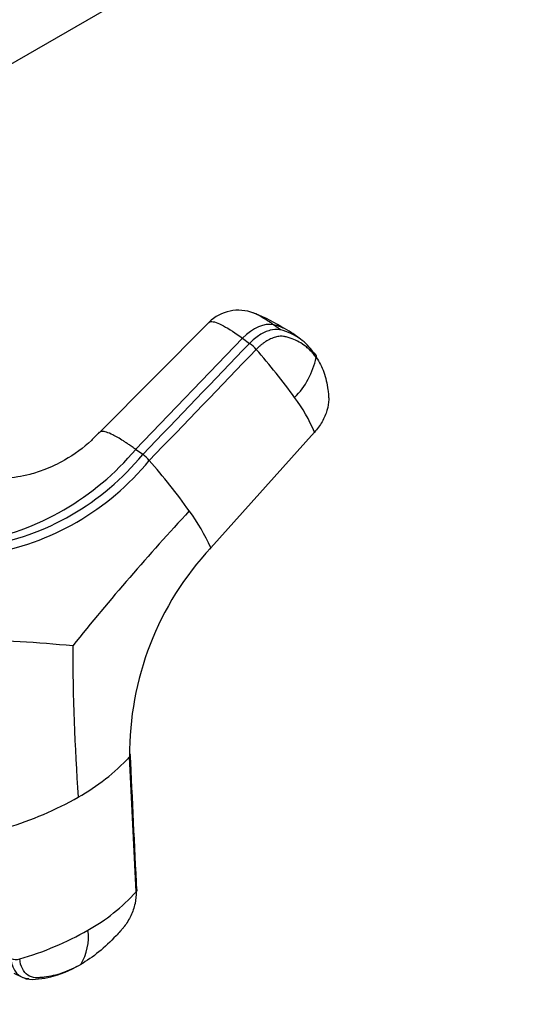
# Model space of a CAD drawing. Units: millimetres. Extents: x 0 to 1247, y 0 to 2568.
# Drawn here: x 887 to 935, y 85 to 176 of the extents above; entities that cross this region are included whole.
import ezdxf
from ezdxf import colors
from ezdxf.entities.mleader import LeaderData, LeaderLine
from ezdxf.math import Vec2, Vec3

# ---------------------------------------------------------------- set-up
doc = ezdxf.new("R2010")
doc.units = ezdxf.units.MM
doc.layers.add('DV6_Défaut', color=7, linetype='Continuous')
doc.layers.add('Défaut', color=7, linetype='Continuous')

# ---------------------------------------------------------------- blocks, each defined once
blk = doc.blocks.new('_DOT')
at = {"color": 0}
blk.add_line((0, 0), (-1, 0), dxfattribs=at)
at = {"color": 0, "const_width": 0.333}
blk.add_lwpolyline([(-0.1665, 0, 1), (0.1665, 0, 1)], format="xyb", close=True, dxfattribs=at)
blk = doc.blocks.new('SE5')
at = {"layer": 'DV6_Défaut', "color": 7, "linetype": 'Continuous'}
for p, q in [((865.693, 160.193), (1134.252, 315.246)), ((904.553, 148.17), (894.458, 137.997)), ((911.174, 147.469), (910.523, 147.942)), ((907.673, 146.7), (897.786, 136.424)), ((907.673, 146.7), (908.324, 146.227)), ((913.04, 146.611), (912.306, 147.145)), ((904.721, 127.316), (914.317, 138.01)), ((898.437, 135.952), (897.786, 136.424)), ((897.827, 95.51), (897.223, 107.993)), ((886.535, 87.972), (887.281, 87.617))]:
    blk.add_line(p, q, dxfattribs=at)
for centre, radius, start, end in [((907.292, 145.39), 3.901, 68.59339, 134.55795), ((902.653, 133.459), 16.697, 57.81294, 68.33741), ((909.371, 142.978), 5.096, 64.72123, 76.93157), ((909.371, 142.978), 5.096, 53.97231, 64.72123), ((910.017, 142.498), 5.104, 53.99536, 76.8916), ((910.017, 142.498), 5.104, 34.83651, 53.99536), ((905.886, 142.96), 4.076, 41.56912, 53.26107), ((867.357, 108.872), 55.52, 35.62733, 41.506), ((907.011, 146.554), 7.649, 315.70648, 347.60002), ((900.413, 132.186), 15.074, 22.72579, 36.78532), ((878.696, 152.362), 24.869, 279.85629, 320.14371), ((879.789, 151.247), 24.119, 279.35943, 320.64057), ((896.054, 132.758), 3.985, 41.3884, 53.27407), ((880.072, 150.938), 24.527, 279.332, 320.668), ((854.48, 96.226), 59.328, 35.55636, 41.31221), ((1072.597, -27.029), 231.81, 137.11447, 141.19009), ((888.979, 120.48), 17.162, 23.47318, 36.6558), ((925.255, 108.233), 28.032, 137.09776, 180.49019), ((875.717, -60.851), 179.842, 84.8167, 87.92864), ((1085.686, 118.424), 193.722, 180.05006, 184.19016), ((883.099, 121.1), 19.269, 299.14129, 317.14152), ((876.495, 132.464), 32.411, 286.81237, 299.55546), ((884.998, 107.032), 17.244, 299.06824, 318.07207), ((878.712, 117.892), 29.79, 286.28354, 299.48703), ((888.609, 91.313), 4.811, 328.43846, 7.73544), ((886.703, 90.459), 1.217, 248.08457, 287.3152)]:
    blk.add_arc(centre, radius, start, end, dxfattribs=at)
for centre, major_axis, ratio, start_param, end_param in [((908.876, 144.813), (2.117, 2.914), 0.593571, 0.239253, 1.341385), ((888.787, 90.887), (1.547, 3.251), 0.625742, 2.337331, 3.439464)]:
    blk.add_ellipse(centre, major_axis=major_axis, ratio=ratio, start_param=start_param, end_param=end_param, dxfattribs=at)
for points, knots in [([(910.523, 147.942), (910.021, 148.307), (909.314, 148.764), (908.812, 148.991), (908.661, 149.042)], [0, 0, 0, 0, 0.637854, 1, 1, 1, 1]), ([(904.555, 148.17), (904.598, 148.214), (904.842, 148.314), (905.755, 147.995), (907.004, 147.186), (907.673, 146.7)], [0, 0, 0, 0, 0.152356, 0.592508, 1, 1, 1, 1]), ([(911.175, 147.469), (911.144, 147.477), (911.114, 147.483), (910.818, 147.536), (910.52, 147.517), (909.896, 147.349), (909.569, 147.199), (908.928, 146.789), (908.613, 146.528), (908.324, 146.227)], [0, 0, 0, 0, 0.037654, 0.037654, 0.358436, 0.358436, 0.679218, 0.679218, 1, 1, 1, 1]), ([(914.481, 144.912), (914.44, 144.969), (914.358, 145.083), (914.227, 145.245), (914.092, 145.401), (913.95, 145.55), (913.803, 145.693), (913.651, 145.828), (913.361, 146.064), (912.908, 146.365), (912.418, 146.592), (912.073, 146.715), (911.89, 146.773), (911.712, 146.823), (911.467, 146.879), (911.145, 146.895), (910.713, 146.819), (910.262, 146.654), (909.882, 146.444), (909.583, 146.238), (909.363, 146.066), (909.146, 145.876), (909.006, 145.736), (908.936, 145.665)], [0, 0, 0, 0, 0.035784, 0.071511, 0.107204, 0.142886, 0.178583, 0.214317, 0.250114, 0.375206, 0.500161, 0.531105, 0.562694, 0.597887, 0.6252, 0.687661, 0.750103, 0.812543, 0.874999, 0.905843, 0.936815, 0.968162, 1, 1, 1, 1]), ([(914.481, 144.912), (914.764, 144.51), (914.998, 144.055), (915.361, 143.055), (915.49, 142.511), (915.583, 141.784), (915.598, 141.637), (915.616, 141.413), (915.621, 141.337), (915.629, 141.186), (915.632, 141.109), (915.633, 140.719), (915.578, 140.377), (915.368, 139.678), (915.212, 139.32), (914.819, 138.634), (914.581, 138.305), (914.316, 138.01)], [0, 0, 0, 0, 0.25, 0.25, 0.5, 0.5, 0.5625, 0.5625, 0.59375, 0.59375, 0.625, 0.625, 0.75, 0.75, 0.875, 0.875, 1, 1, 1, 1]), ([(894.402, 138), (894.148, 137.72), (893.279, 136.777), (891.529, 135.527), (889.541, 134.576), (888.087, 134.104), (886.755, 133.831), (885.47, 133.727), (884.308, 133.747), (882.987, 133.941), (882.332, 134.303), (882.014, 134.48)], [0, 0, 0, 0, 0.0633, 0.251312, 0.375868, 0.469691, 0.546261, 0.641103, 0.807026, 0.920322, 1, 1, 1, 1]), ([(897.786, 136.424), (897.712, 136.478), (897.571, 136.58), (897.376, 136.717), (897.16, 136.866), (896.92, 137.028), (896.553, 137.266), (896.122, 137.527), (895.58, 137.819), (895.067, 138.033), (894.643, 138.109), (894.482, 138.037), (894.434, 137.968)], [0, 0, 0, 0, 0.041895, 0.079064, 0.111542, 0.168325, 0.224523, 0.341965, 0.458838, 0.635451, 0.811239, 1, 1, 1, 1]), ([(914.316, 138.01), (914.321, 137.996), (914.326, 137.975), (914.315, 137.956), (914.295, 137.954), (914.279, 137.957), (914.275, 137.958)], [0, 0, 0, 0, 0.302766, 0.605531, 0.908297, 1, 1, 1, 1]), ([(904.683, 127.261), (904.687, 127.26), (904.703, 127.257), (904.722, 127.26), (904.731, 127.28), (904.726, 127.303), (904.721, 127.316)], [0, 0, 0, 0, 0.094742, 0.396495, 0.698247, 1, 1, 1, 1]), ([(897.223, 107.993), (897.242, 108.014), (897.272, 108.056), (897.297, 108.124), (897.299, 108.17), (897.295, 108.193), (897.295, 108.195)], [0, 0, 0, 0, 0.3242069, 0.6484138, 0.9726207, 1, 1, 1, 1]), ([(897.893, 95.712), (897.894, 95.71), (897.898, 95.688), (897.897, 95.643), (897.874, 95.574), (897.845, 95.531), (897.827, 95.51)], [0, 0, 0, 0, 0.016057, 0.344038, 0.672019, 1, 1, 1, 1]), ([(897.827, 95.51), (897.843, 95.166), (897.809, 94.795), (897.645, 94.043), (897.515, 93.663), (897.173, 92.94), (896.962, 92.597), (896.663, 92.219), (896.602, 92.146), (896.478, 92.001), (896.416, 91.929), (896.229, 91.716), (896.102, 91.577), (895.463, 90.895), (894.929, 90.396), (893.834, 89.51), (893.273, 89.122), (892.708, 88.795)], [0, 0, 0, 0, 0.125, 0.125, 0.25, 0.25, 0.375, 0.375, 0.40625, 0.40625, 0.4375, 0.4375, 0.5, 0.5, 0.75, 0.75, 1, 1, 1, 1]), ([(892.708, 88.795), (892.142, 88.469), (891.572, 88.204), (890.442, 87.806), (889.882, 87.672), (889.199, 87.591), (889.063, 87.579), (888.861, 87.567), (888.794, 87.564), (888.66, 87.561), (888.594, 87.56), (888.266, 87.577), (888.024, 87.658), (887.609, 87.944), (887.437, 88.149), (887.181, 88.659), (887.098, 88.962), (887.065, 89.297)], [0, 0, 0, 0, 0.25, 0.25, 0.5, 0.5, 0.5625, 0.5625, 0.59375, 0.59375, 0.625, 0.625, 0.75, 0.75, 0.875, 0.875, 1, 1, 1, 1]), ([(887.238, 87.636), (887.397, 87.57), (887.904, 87.36), (888.849, 87.439), (890.469, 87.687), (891.668, 88.26), (892.659, 88.748)], [0, 0, 0, 0, 0.07502, 0.278455, 0.488438, 1, 1, 1, 1])]:
    blk.add_open_spline(points, degree=3, knots=knots, dxfattribs=at)
for points in [[(908.324, 146.227), (905.028, 142.802), (901.732, 139.377), (898.437, 135.952)], [(899.043, 135.393), (902.341, 138.817), (905.638, 142.241), (908.936, 145.665)], [(914.206, 145.414), (914.229, 145.397), (914.275, 145.362), (914.338, 145.304), (914.394, 145.241), (914.442, 145.17), (914.476, 145.092), (914.492, 145.005), (914.487, 144.943), (914.481, 144.912)], [(897.898, 95.62), (897.696, 99.839), (897.493, 104.057), (897.291, 108.276)]]:
    blk.add_open_spline(points, degree=3, dxfattribs=at)

msp = doc.modelspace()

# ---------------------------------------------------------------- block references
at = {"layer": 'Défaut'}
msp.add_blockref('SE5', (0, 0), dxfattribs=at)

# ---------------------------------------------------------------- leaders
at = {"layer": 'Défaut', "color": 7, "linetype": 'Continuous'}
ml = msp.add_multileader_mtext('Standard', dxfattribs=at)
ml.set_content('{\\pxsm0.9;\\fSolid Edge ISO|b1||i0||c0|p34;\\W1.;10/07/2019\\P}', color=256)
ml.set_leader_properties()
ml.set_arrow_properties(name='DOT')
ml.build(insert=Vec2(0, 0))
ml.multileader.update_dxf_attribs({"leader_type": 0, "dogleg_length": 0, "arrow_head_size": 12})
ctx = ml.context
ctx.base_point, ctx.char_height, ctx.arrow_head_size, ctx.landing_gap_size = Vec3(965.715, 2561.288), 12, 12, 4.2
notes = []
notes.append((ctx, [(0, (0, 0, 0), (0, 0), (1, 0), 1, [])]))
ctx.mtext.insert = Vec3(967.715, 2567.409)
for ctx, leaders in notes:
    for number, flags, end, landing, length, lines in leaders:
        leader = LeaderData()
        leader.index, (leader.has_last_leader_line, leader.has_dogleg_vector, leader.attachment_direction) = number, flags
        leader.last_leader_point, leader.dogleg_vector, leader.dogleg_length = Vec3(end), Vec3(landing), length
        for number, points, colour, breaks in lines:
            line = LeaderLine()
            line.index, line.vertices, line.color, line.breaks = number, Vec3.list(points), colors.encode_raw_color(colour), breaks
            leader.lines.append(line)
        ctx.leaders.append(leader)

doc.saveas('drawing.dxf')
